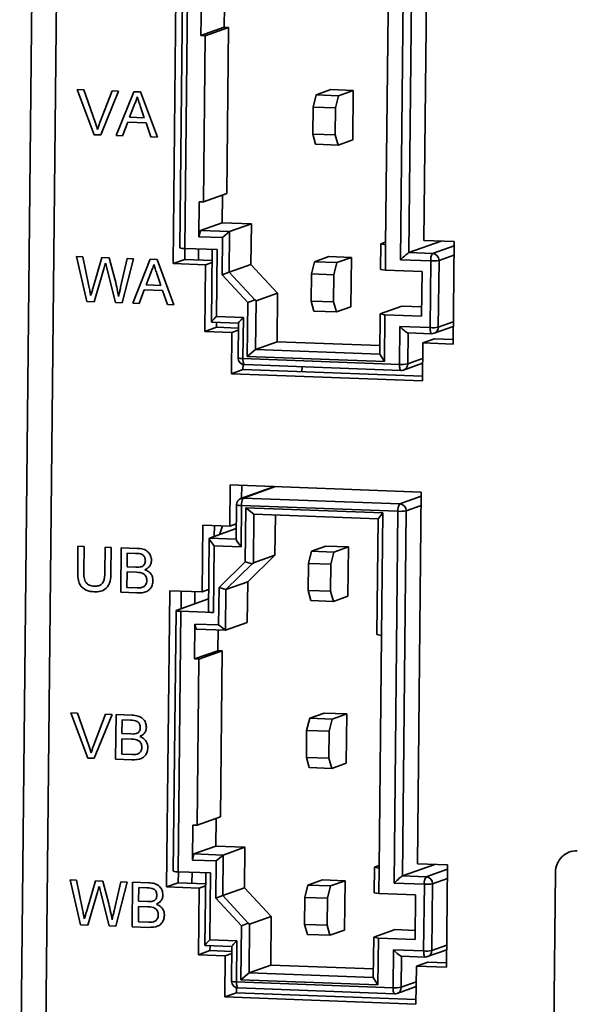
# Model space of a CAD drawing. Units: millimetres. Extents: x -981 to -79, y 1411 to 2005.
# Drawn here: x -787 to -762, y 1500 to 1544 of the extents above; entities that cross this region are included whole.
import ezdxf

# ---------------------------------------------------------------- set-up
doc = ezdxf.new("R2010")
doc.units = ezdxf.units.MM
doc.layers.get('0').update_dxf_attribs({"lineweight": 18})

msp = doc.modelspace()

# ---------------------------------------------------------------- linework, layer by layer
at = {"color": 7, "linetype": 'Continuous', "lineweight": 35}
for p, q in [((-785.443, 1612.899), (-786.689, 1492.481)), ((-784.333, 1612.742), (-785.58, 1492.331)), ((-768.44, 1550.48), (-768.613, 1533.863)), ((-769.653, 1533.002), (-769.481, 1549.619)), ((-769.114, 1549.636), (-769.283, 1533.318)), ((-779.827, 1532.833), (-779.69, 1546.067)), ((-779.408, 1545.181), (-779.529, 1533.539)), ((-779.186, 1545.15), (-779.307, 1533.508)), ((-778.581, 1543.017), (-778.564, 1544.579)), ((-777.53, 1544.318), (-777.54, 1543.389)), ((-770.215, 1544.072), (-770.323, 1533.674)), ((-777.54, 1543.389), (-778.581, 1543.017)), ((-777.54, 1543.389), (-777.347, 1543.382)), ((-778.387, 1543.01), (-778.581, 1543.017)), ((-778.464, 1535.587), (-778.387, 1543.01)), ((-778.387, 1543.01), (-777.347, 1543.382)), ((-777.347, 1543.382), (-777.423, 1535.959)), ((-784.116, 1540.607), (-783.821, 1540.596)), ((-783.358, 1538.588), (-784.116, 1540.607)), ((-783.821, 1540.596), (-783.31, 1539.15)), ((-783.099, 1539.142), (-782.558, 1540.549)), ((-782.263, 1540.538), (-783.063, 1538.577)), ((-782.558, 1540.549), (-782.263, 1540.538)), ((-782.373, 1538.552), (-781.585, 1540.513)), ((-781.585, 1540.513), (-781.278, 1540.502)), ((-781.278, 1540.502), (-780.532, 1538.484)), ((-773.565, 1539.827), (-773.43, 1540.371)), ((-773.43, 1540.371), (-772.779, 1540.603)), ((-773.43, 1540.371), (-772.423, 1540.334)), ((-771.773, 1540.566), (-772.779, 1540.603)), ((-772.423, 1540.334), (-772.558, 1539.79)), ((-772.423, 1540.334), (-771.773, 1540.566)), ((-771.795, 1538.361), (-771.773, 1540.566)), ((-781.57, 1539.915), (-781.773, 1539.372)), ((-781.114, 1539.347), (-781.296, 1539.877)), ((-773.565, 1539.827), (-773.578, 1538.617)), ((-772.558, 1539.79), (-773.565, 1539.827)), ((-772.571, 1538.58), (-772.558, 1539.79)), ((-781.858, 1539.145), (-782.084, 1538.541)), ((-781.035, 1539.115), (-781.858, 1539.145)), ((-781.773, 1539.372), (-781.114, 1539.347)), ((-780.821, 1538.494), (-781.035, 1539.115)), ((-783.063, 1538.577), (-783.358, 1538.588)), ((-782.084, 1538.541), (-782.373, 1538.552)), ((-773.578, 1538.617), (-772.571, 1538.58)), ((-773.453, 1538.166), (-773.578, 1538.617)), ((-772.571, 1538.58), (-772.446, 1538.129)), ((-780.532, 1538.484), (-780.821, 1538.494)), ((-772.446, 1538.129), (-773.453, 1538.166)), ((-772.446, 1538.129), (-771.795, 1538.361)), ((-778.464, 1535.587), (-777.423, 1535.959)), ((-778.674, 1534.032), (-778.657, 1535.594)), ((-778.657, 1535.594), (-778.464, 1535.587)), ((-777.617, 1535.89), (-777.63, 1534.653)), ((-778.606, 1534.304), (-777.63, 1534.653)), ((-777.63, 1534.653), (-776.327, 1534.604)), ((-777.302, 1534.256), (-776.327, 1534.604)), ((-776.327, 1534.604), (-776.345, 1532.793)), ((-778.674, 1534.032), (-778.606, 1534.304)), ((-778.606, 1534.304), (-777.302, 1534.256)), ((-777.302, 1534.256), (-777.611, 1533.993)), ((-777.321, 1532.445), (-777.302, 1534.256)), ((-778.674, 1534.032), (-777.611, 1533.993)), ((-777.629, 1532.328), (-777.611, 1533.993)), ((-770.534, 1533.712), (-770.546, 1532.568)), ((-770.534, 1533.712), (-770.321, 1533.788)), ((-770.323, 1533.674), (-770.534, 1533.712)), ((-769.283, 1533.318), (-767.837, 1533.834)), ((-768.613, 1533.863), (-767.261, 1533.813)), ((-767.261, 1533.813), (-767.308, 1529.235)), ((-779.307, 1533.019), (-779.302, 1533.508)), ((-779.307, 1533.508), (-777.859, 1533.455)), ((-778.694, 1532.997), (-778.689, 1533.485)), ((-778.081, 1533.463), (-778.114, 1530.212)), ((-777.859, 1533.455), (-777.889, 1530.469)), ((-770.323, 1533.674), (-770.334, 1532.53)), ((-768.221, 1533.279), (-769.283, 1533.318)), ((-784.146, 1533.142), (-783.864, 1533.132)), ((-783.68, 1531.134), (-784.146, 1533.142)), ((-783.864, 1533.132), (-783.591, 1531.813)), ((-783.404, 1531.756), (-783.009, 1533.1)), ((-783.009, 1533.1), (-782.681, 1533.088)), ((-782.681, 1533.088), (-782.416, 1532.081)), ((-782.175, 1531.768), (-781.877, 1533.058)), ((-781.596, 1533.048), (-782.103, 1531.076)), ((-781.877, 1533.058), (-781.596, 1533.048)), ((-781.633, 1531.059), (-780.846, 1533.02)), ((-780.846, 1533.02), (-780.539, 1533.009)), ((-780.539, 1533.009), (-779.792, 1530.991)), ((-779.307, 1533.019), (-779.827, 1532.833)), ((-778.379, 1532.78), (-779.827, 1532.833)), ((-779.307, 1533.019), (-778.086, 1532.974)), ((-778.379, 1532.78), (-778.087, 1532.884)), ((-773.642, 1532.364), (-773.507, 1532.908)), ((-773.507, 1532.908), (-772.857, 1533.14)), ((-773.507, 1532.908), (-772.5, 1532.871)), ((-771.85, 1533.103), (-772.857, 1533.14)), ((-772.5, 1532.871), (-772.636, 1532.327)), ((-772.5, 1532.871), (-771.85, 1533.103)), ((-771.873, 1530.898), (-771.85, 1533.103)), ((-769.653, 1533.002), (-768.302, 1532.952)), ((-768.302, 1532.952), (-768.333, 1529.967)), ((-767.965, 1529.984), (-767.934, 1532.969)), ((-782.924, 1532.596), (-783.358, 1531.122)), ((-782.402, 1531.087), (-782.79, 1532.623)), ((-780.83, 1532.422), (-781.034, 1531.879)), ((-778.41, 1529.795), (-778.379, 1532.78)), ((-777.321, 1532.445), (-777.629, 1532.328)), ((-777.321, 1532.445), (-776.345, 1532.793)), ((-776.175, 1531.208), (-777.321, 1532.445)), ((-776.345, 1532.793), (-775.151, 1531.505)), ((-770.334, 1532.53), (-770.546, 1532.568)), ((-770.334, 1532.53), (-768.693, 1532.469)), ((-768.714, 1530.479), (-768.693, 1532.469)), ((-780.374, 1531.854), (-780.557, 1532.384)), ((-776.483, 1531.091), (-777.629, 1532.328)), ((-773.642, 1532.364), (-773.655, 1531.154)), ((-772.636, 1532.327), (-773.642, 1532.364)), ((-772.648, 1531.117), (-772.636, 1532.327)), ((-781.118, 1531.652), (-781.344, 1531.048)), ((-780.295, 1531.622), (-781.118, 1531.652)), ((-781.034, 1531.879), (-780.374, 1531.854)), ((-780.081, 1531.001), (-780.295, 1531.622)), ((-775.151, 1531.505), (-776.114, 1531.161)), ((-775.151, 1531.505), (-775.174, 1529.336)), ((-783.358, 1531.122), (-783.68, 1531.134)), ((-782.103, 1531.076), (-782.402, 1531.087)), ((-776.507, 1528.676), (-776.483, 1531.091)), ((-776.175, 1531.208), (-776.483, 1531.091)), ((-776.175, 1531.208), (-776.114, 1531.161)), ((-776.137, 1528.992), (-776.114, 1531.161)), ((-773.655, 1531.154), (-772.648, 1531.117)), ((-773.53, 1530.703), (-773.655, 1531.154)), ((-772.648, 1531.117), (-772.523, 1530.666)), ((-781.344, 1531.048), (-781.633, 1531.059)), ((-779.792, 1530.991), (-780.081, 1531.001)), ((-772.523, 1530.666), (-773.53, 1530.703)), ((-772.523, 1530.666), (-771.873, 1530.898)), ((-770.567, 1530.578), (-769.604, 1530.922)), ((-769.604, 1530.922), (-768.709, 1530.889)), ((-778.111, 1530.208), (-776.908, 1530.164)), ((-776.683, 1530.425), (-777.889, 1530.469)), ((-777.889, 1529.981), (-777.887, 1530.2)), ((-776.702, 1528.584), (-776.683, 1530.425)), ((-770.567, 1530.578), (-770.585, 1528.787)), ((-770.567, 1530.578), (-770.355, 1530.54)), ((-770.355, 1530.54), (-770.377, 1528.45)), ((-768.714, 1530.479), (-770.355, 1530.54)), ((-777.889, 1529.981), (-778.41, 1529.795)), ((-777.203, 1529.75), (-778.41, 1529.795)), ((-777.889, 1529.981), (-776.91, 1529.945)), ((-777.222, 1527.909), (-777.203, 1529.75)), ((-777.203, 1529.75), (-776.911, 1529.855)), ((-776.907, 1530.168), (-776.924, 1528.615)), ((-769.684, 1530.017), (-769.702, 1528.325)), ((-768.333, 1529.967), (-769.684, 1530.017)), ((-768.154, 1529.712), (-767.3, 1530.017)), ((-776.137, 1528.992), (-775.174, 1529.336)), ((-775.174, 1529.336), (-770.581, 1529.166)), ((-769.329, 1529.734), (-768.266, 1529.695)), ((-768.139, 1529.471), (-768.66, 1529.285)), ((-768.139, 1529.471), (-767.306, 1529.44)), ((-776.507, 1528.676), (-776.137, 1528.992)), ((-776.137, 1528.992), (-770.585, 1528.787)), ((-768.66, 1529.285), (-768.677, 1527.594)), ((-767.308, 1529.235), (-768.66, 1529.285)), ((-769.702, 1528.325), (-776.702, 1528.584)), ((-770.377, 1528.45), (-776.507, 1528.676)), ((-770.585, 1528.787), (-770.377, 1528.45)), ((-776.702, 1528.095), (-777.222, 1527.909)), ((-776.702, 1528.095), (-776.699, 1528.322)), ((-768.675, 1527.799), (-776.702, 1528.095)), ((-776.635, 1528.312), (-769.635, 1528.054)), ((-774.06, 1528.217), (-774.062, 1527.998)), ((-769.523, 1528.071), (-768.669, 1528.376)), ((-768.677, 1527.594), (-777.222, 1527.909)), ((-777.293, 1521.093), (-777.274, 1522.934)), ((-777.274, 1522.934), (-768.729, 1522.619)), ((-775.297, 1522.861), (-776.792, 1522.327)), ((-776.761, 1522.338), (-776.755, 1522.915)), ((-776.688, 1522.343), (-769.689, 1522.085)), ((-768.729, 1522.619), (-768.901, 1506.002)), ((-776.992, 1522.048), (-777.008, 1520.495)), ((-776.77, 1522.017), (-776.789, 1520.176)), ((-769.77, 1521.758), (-776.77, 1522.017)), ((-776.603, 1519.496), (-776.578, 1521.91)), ((-776.578, 1521.91), (-770.447, 1521.684)), ((-776.213, 1521.629), (-776.578, 1521.91)), ((-776.235, 1519.46), (-776.213, 1521.629)), ((-770.661, 1521.424), (-776.213, 1521.629)), ((-775.254, 1521.593), (-775.273, 1519.804)), ((-770.661, 1521.424), (-770.715, 1516.25)), ((-770.447, 1521.684), (-770.661, 1521.424)), ((-770.447, 1521.684), (-770.503, 1516.211)), ((-769.942, 1505.141), (-769.77, 1521.758)), ((-769.402, 1521.775), (-769.571, 1505.457)), ((-778.53, 1518.153), (-778.499, 1521.138)), ((-778.499, 1521.138), (-777.293, 1521.093)), ((-777.003, 1520.987), (-778.204, 1520.558)), ((-777.986, 1520.635), (-777.981, 1521.119)), ((-777, 1521.198), (-777.293, 1521.093)), ((-777.098, 1521.163), (-777.001, 1521.159)), ((-778.214, 1520.54), (-778.248, 1517.266)), ((-784.093, 1519.055), (-784.081, 1520.2)), ((-784.081, 1520.2), (-783.809, 1520.189)), ((-783.809, 1520.189), (-783.821, 1519.058)), ((-782.88, 1519.023), (-782.868, 1520.155)), ((-782.868, 1520.155), (-782.596, 1520.145)), ((-782.596, 1520.145), (-782.608, 1519)), ((-782.171, 1518.138), (-782.15, 1520.128)), ((-782.15, 1520.128), (-781.428, 1520.101)), ((-777.996, 1520.221), (-778.026, 1517.235)), ((-776.789, 1520.176), (-777.996, 1520.221)), ((-773.641, 1519.973), (-772.99, 1520.205)), ((-771.984, 1520.168), (-772.99, 1520.205)), ((-772.634, 1519.935), (-771.984, 1520.168)), ((-772.007, 1517.963), (-771.984, 1520.168)), ((-781.881, 1519.889), (-781.887, 1519.276)), ((-781.513, 1519.875), (-781.881, 1519.889)), ((-775.273, 1519.804), (-776.492, 1518.604)), ((-776.235, 1519.46), (-775.273, 1519.804)), ((-773.776, 1519.429), (-773.641, 1519.973)), ((-773.641, 1519.973), (-772.634, 1519.935)), ((-772.634, 1519.935), (-772.77, 1519.391)), ((-781.887, 1519.276), (-781.489, 1519.261)), ((-777.773, 1518.345), (-776.603, 1519.496)), ((-777.468, 1518.256), (-776.297, 1519.407)), ((-776.297, 1519.407), (-776.603, 1519.496)), ((-776.297, 1519.407), (-776.235, 1519.46)), ((-773.776, 1519.429), (-773.789, 1518.219)), ((-772.77, 1519.391), (-773.776, 1519.429)), ((-772.782, 1518.182), (-772.77, 1519.391)), ((-781.889, 1519.047), (-781.896, 1518.358)), ((-781.464, 1519.031), (-781.889, 1519.047)), ((-781.896, 1518.358), (-781.44, 1518.341)), ((-777.791, 1516.679), (-777.773, 1518.345)), ((-777.468, 1518.256), (-777.773, 1518.345)), ((-776.492, 1518.604), (-777.468, 1518.256)), ((-776.492, 1518.604), (-776.511, 1516.793)), ((-781.446, 1518.111), (-782.171, 1518.138)), ((-780.116, 1504.972), (-779.979, 1518.206)), ((-779.979, 1518.206), (-778.53, 1518.153)), ((-779.468, 1517.405), (-779.46, 1518.187)), ((-778.854, 1517.625), (-778.848, 1518.165)), ((-778.238, 1518.257), (-778.53, 1518.153)), ((-777.487, 1516.445), (-777.468, 1518.256)), ((-773.789, 1518.219), (-772.782, 1518.182)), ((-773.664, 1517.768), (-773.789, 1518.219)), ((-772.782, 1518.182), (-772.657, 1517.731)), ((-772.657, 1517.731), (-772.007, 1517.963)), ((-779.686, 1517.328), (-778.242, 1517.843)), ((-772.657, 1517.731), (-773.664, 1517.768)), ((-779.697, 1517.32), (-779.817, 1505.678)), ((-779.475, 1517.289), (-779.595, 1505.647)), ((-778.026, 1517.235), (-779.475, 1517.289)), ((-778.869, 1515.156), (-778.853, 1516.719)), ((-777.791, 1516.679), (-778.853, 1516.719)), ((-778.79, 1516.493), (-778.853, 1516.719)), ((-777.487, 1516.445), (-777.791, 1516.679)), ((-777.487, 1516.445), (-776.511, 1516.793)), ((-777.487, 1516.445), (-778.79, 1516.493)), ((-777.818, 1516.457), (-777.828, 1515.528)), ((-770.715, 1516.25), (-770.503, 1516.211)), ((-770.503, 1516.211), (-770.611, 1505.813)), ((-777.828, 1515.528), (-778.869, 1515.156)), ((-778.676, 1515.149), (-777.635, 1515.521)), ((-777.828, 1515.528), (-777.635, 1515.521)), ((-777.635, 1515.521), (-777.712, 1508.098)), ((-778.676, 1515.149), (-778.869, 1515.156)), ((-778.753, 1507.726), (-778.676, 1515.149)), ((-784.404, 1512.746), (-784.109, 1512.735)), ((-783.646, 1510.727), (-784.404, 1512.746)), ((-784.109, 1512.735), (-783.599, 1511.289)), ((-783.388, 1511.281), (-782.847, 1512.688)), ((-782.552, 1512.677), (-783.351, 1510.716)), ((-782.847, 1512.688), (-782.552, 1512.677)), ((-782.397, 1510.681), (-782.376, 1512.671)), ((-782.376, 1512.671), (-781.653, 1512.644)), ((-773.718, 1512.51), (-773.068, 1512.742)), ((-772.061, 1512.705), (-773.068, 1512.742)), ((-772.712, 1512.473), (-772.061, 1512.705)), ((-772.084, 1510.5), (-772.061, 1512.705)), ((-782.106, 1512.431), (-782.113, 1511.819)), ((-781.738, 1512.418), (-782.106, 1512.431)), ((-773.854, 1511.966), (-773.718, 1512.51)), ((-773.718, 1512.51), (-772.712, 1512.473)), ((-772.712, 1512.473), (-772.847, 1511.929)), ((-782.113, 1511.819), (-781.715, 1511.804)), ((-773.854, 1511.966), (-773.866, 1510.756)), ((-772.847, 1511.929), (-773.854, 1511.966)), ((-772.859, 1510.719), (-772.847, 1511.929)), ((-782.115, 1511.589), (-782.122, 1510.9)), ((-781.69, 1511.574), (-782.115, 1511.589)), ((-782.122, 1510.9), (-781.665, 1510.884)), ((-783.351, 1510.716), (-783.646, 1510.727)), ((-781.672, 1510.654), (-782.397, 1510.681)), ((-773.866, 1510.756), (-772.859, 1510.719)), ((-773.741, 1510.305), (-773.866, 1510.756)), ((-772.859, 1510.719), (-772.734, 1510.268)), ((-772.734, 1510.268), (-772.084, 1510.5)), ((-772.734, 1510.268), (-773.741, 1510.305)), ((-778.753, 1507.726), (-777.712, 1508.098)), ((-777.906, 1508.029), (-777.919, 1506.792)), ((-778.962, 1506.171), (-778.946, 1507.733)), ((-778.946, 1507.733), (-778.753, 1507.726)), ((-778.962, 1506.171), (-778.894, 1506.443)), ((-778.894, 1506.443), (-777.919, 1506.792)), ((-778.894, 1506.443), (-777.591, 1506.395)), ((-777.919, 1506.792), (-776.615, 1506.743)), ((-777.591, 1506.395), (-776.615, 1506.743)), ((-776.615, 1506.743), (-776.634, 1504.933)), ((-778.962, 1506.171), (-777.9, 1506.132)), ((-777.917, 1504.467), (-777.9, 1506.132)), ((-777.591, 1506.395), (-777.9, 1506.132)), ((-777.61, 1504.584), (-777.591, 1506.395)), ((-768.901, 1506.002), (-767.549, 1505.952)), ((-779.595, 1505.158), (-779.59, 1505.647)), ((-779.595, 1505.647), (-778.147, 1505.594)), ((-778.983, 1505.136), (-778.978, 1505.624)), ((-778.369, 1505.602), (-778.403, 1502.351)), ((-778.147, 1505.594), (-778.178, 1502.608)), ((-770.823, 1505.852), (-770.834, 1504.707)), ((-770.823, 1505.852), (-770.61, 1505.927)), ((-770.611, 1505.813), (-770.823, 1505.852)), ((-770.611, 1505.813), (-770.623, 1504.669)), ((-769.571, 1505.457), (-768.126, 1505.973)), ((-767.549, 1505.952), (-767.597, 1501.375)), ((-762.723, 1505.624), (-762.871, 1491.333)), ((-784.434, 1505.281), (-784.153, 1505.271)), ((-783.968, 1503.273), (-784.434, 1505.281)), ((-784.153, 1505.271), (-783.88, 1503.952)), ((-783.693, 1503.895), (-783.297, 1505.239)), ((-783.297, 1505.239), (-782.97, 1505.227)), ((-782.97, 1505.227), (-782.704, 1504.22)), ((-782.464, 1503.907), (-782.165, 1505.198)), ((-781.884, 1505.187), (-782.391, 1503.215)), ((-782.165, 1505.198), (-781.884, 1505.187)), ((-781.657, 1503.188), (-781.637, 1505.178)), ((-781.637, 1505.178), (-780.914, 1505.151)), ((-779.595, 1505.158), (-780.116, 1504.972)), ((-779.595, 1505.158), (-778.374, 1505.113)), ((-773.796, 1505.047), (-773.145, 1505.279)), ((-772.138, 1505.242), (-773.145, 1505.279)), ((-772.789, 1505.01), (-772.138, 1505.242)), ((-772.161, 1503.037), (-772.138, 1505.242)), ((-769.942, 1505.141), (-768.59, 1505.091)), ((-768.509, 1505.418), (-769.571, 1505.457)), ((-768.253, 1502.123), (-768.222, 1505.108)), ((-783.213, 1504.735), (-783.646, 1503.261)), ((-782.691, 1503.226), (-783.078, 1504.762)), ((-781.367, 1504.938), (-781.373, 1504.326)), ((-780.999, 1504.925), (-781.367, 1504.938)), ((-778.667, 1504.919), (-780.116, 1504.972)), ((-778.698, 1501.934), (-778.667, 1504.919)), ((-778.667, 1504.919), (-778.375, 1505.023)), ((-777.61, 1504.584), (-776.634, 1504.933)), ((-776.634, 1504.933), (-775.44, 1503.644)), ((-773.931, 1504.503), (-773.796, 1505.047)), ((-773.796, 1505.047), (-772.789, 1505.01)), ((-772.789, 1505.01), (-772.924, 1504.466)), ((-770.623, 1504.669), (-770.834, 1504.707)), ((-770.623, 1504.669), (-768.981, 1504.608)), ((-768.59, 1505.091), (-768.621, 1502.106)), ((-781.373, 1504.326), (-780.975, 1504.311)), ((-777.61, 1504.584), (-777.917, 1504.467)), ((-776.771, 1503.23), (-777.917, 1504.467)), ((-776.463, 1503.347), (-777.61, 1504.584)), ((-773.931, 1504.503), (-773.943, 1503.293)), ((-772.924, 1504.466), (-773.931, 1504.503)), ((-772.937, 1503.256), (-772.924, 1504.466)), ((-769.002, 1502.618), (-768.981, 1504.608)), ((-781.375, 1504.096), (-781.382, 1503.407)), ((-780.95, 1504.081), (-781.375, 1504.096)), ((-781.382, 1503.407), (-780.926, 1503.391)), ((-776.463, 1503.347), (-776.771, 1503.23)), ((-776.463, 1503.347), (-776.403, 1503.3)), ((-775.44, 1503.644), (-776.403, 1503.3)), ((-775.44, 1503.644), (-775.462, 1501.475)), ((-783.646, 1503.261), (-783.968, 1503.273)), ((-782.391, 1503.215), (-782.691, 1503.226)), ((-780.932, 1503.161), (-781.657, 1503.188)), ((-776.796, 1500.815), (-776.771, 1503.23)), ((-776.425, 1501.131), (-776.403, 1503.3)), ((-773.943, 1503.293), (-772.937, 1503.256)), ((-773.818, 1502.842), (-773.943, 1503.293)), ((-772.937, 1503.256), (-772.812, 1502.805)), ((-772.812, 1502.805), (-772.161, 1503.037)), ((-770.855, 1502.717), (-769.892, 1503.061)), ((-769.892, 1503.061), (-768.998, 1503.028)), ((-776.971, 1502.564), (-778.178, 1502.608)), ((-776.99, 1500.723), (-776.971, 1502.564)), ((-772.812, 1502.805), (-773.818, 1502.842)), ((-770.855, 1502.717), (-770.874, 1500.926)), ((-770.855, 1502.717), (-770.643, 1502.679)), ((-770.643, 1502.679), (-770.665, 1500.589)), ((-769.002, 1502.618), (-770.643, 1502.679)), ((-778.178, 1502.12), (-778.698, 1501.934)), ((-778.399, 1502.347), (-777.196, 1502.303)), ((-778.178, 1502.12), (-778.176, 1502.339)), ((-778.178, 1502.12), (-777.198, 1502.084)), ((-777.196, 1502.307), (-777.212, 1500.754)), ((-769.973, 1502.156), (-769.99, 1500.465)), ((-768.621, 1502.106), (-769.973, 1502.156)), ((-768.442, 1501.852), (-767.589, 1502.156)), ((-777.491, 1501.889), (-778.698, 1501.934)), ((-777.51, 1500.049), (-777.491, 1501.889)), ((-777.491, 1501.889), (-777.199, 1501.994)), ((-769.618, 1501.874), (-768.554, 1501.834)), ((-768.428, 1501.61), (-768.948, 1501.424)), ((-768.428, 1501.61), (-767.595, 1501.58)), ((-776.425, 1501.131), (-775.462, 1501.475)), ((-775.462, 1501.475), (-770.87, 1501.305)), ((-768.948, 1501.424), (-768.966, 1499.733)), ((-767.597, 1501.375), (-768.948, 1501.424)), ((-769.99, 1500.465), (-776.99, 1500.723)), ((-776.796, 1500.815), (-776.425, 1501.131)), ((-770.665, 1500.589), (-776.796, 1500.815)), ((-776.425, 1501.131), (-770.874, 1500.926)), ((-770.874, 1500.926), (-770.665, 1500.589)), ((-776.99, 1500.234), (-776.988, 1500.461)), ((-776.923, 1500.451), (-769.923, 1500.193)), ((-769.811, 1500.21), (-768.958, 1500.515)), ((-776.99, 1500.234), (-777.51, 1500.049)), ((-768.966, 1499.733), (-777.51, 1500.049)), ((-768.964, 1499.938), (-776.99, 1500.234))]:
    msp.add_line(p, q, dxfattribs=at)
at = {"color": 8, "linetype": 'Continuous', "lineweight": 35}
for p, q in [((-767.263, 1533.621), (-768.221, 1533.279)), ((-767.934, 1532.969), (-767.267, 1533.208)), ((-767.298, 1530.222), (-767.965, 1529.984)), ((-769.334, 1528.343), (-769.32, 1529.734)), ((-768.667, 1528.581), (-769.334, 1528.343)), ((-775.243, 1522.859), (-776.688, 1522.343)), ((-769.689, 1522.085), (-768.731, 1522.427)), ((-768.735, 1522.014), (-769.402, 1521.775)), ((-778.204, 1520.558), (-777.007, 1520.513)), ((-767.551, 1505.76), (-768.509, 1505.418)), ((-768.222, 1505.108), (-767.556, 1505.347)), ((-767.586, 1502.361), (-768.253, 1502.123)), ((-769.623, 1500.482), (-769.608, 1501.873)), ((-768.956, 1500.72), (-769.623, 1500.482))]:
    msp.add_line(p, q, dxfattribs=at)
for points in [[(-768.333, 1529.967), (-768.332, 1529.909), (-768.328, 1529.855), (-768.321, 1529.806), (-768.312, 1529.764), (-768.3, 1529.731), (-768.287, 1529.709), (-768.273, 1529.697), (-768.266, 1529.695)], [(-776.635, 1528.312), (-776.642, 1528.314), (-776.656, 1528.325), (-776.669, 1528.348), (-776.681, 1528.381), (-776.69, 1528.423), (-776.697, 1528.472), (-776.701, 1528.526), (-776.702, 1528.584)], [(-769.702, 1528.325), (-769.701, 1528.268), (-769.697, 1528.213), (-769.69, 1528.164), (-769.681, 1528.123), (-769.67, 1528.09), (-769.656, 1528.067), (-769.642, 1528.055), (-769.635, 1528.054)], [(-776.792, 1522.327), (-776.745, 1522.34), (-776.688, 1522.343)], [(-768.621, 1502.106), (-768.62, 1502.048), (-768.616, 1501.994), (-768.61, 1501.945), (-768.6, 1501.903), (-768.589, 1501.87), (-768.576, 1501.848), (-768.561, 1501.836), (-768.554, 1501.834)], [(-776.923, 1500.451), (-776.93, 1500.453), (-776.945, 1500.465), (-776.958, 1500.487), (-776.969, 1500.52), (-776.979, 1500.562), (-776.985, 1500.611), (-776.989, 1500.665), (-776.99, 1500.723)], [(-769.99, 1500.465), (-769.989, 1500.407), (-769.985, 1500.352), (-769.979, 1500.303), (-769.97, 1500.262), (-769.958, 1500.229), (-769.945, 1500.206), (-769.93, 1500.194), (-769.923, 1500.193)]]:
    msp.add_lwpolyline(points, dxfattribs=at)
at = {"color": 7, "linetype": 'Continuous', "lineweight": 35}
for points in [[(-777.62, 1521.106), (-777.744, 1520.744), (-777.75, 1520.72)], [(-779.475, 1517.289), (-779.53, 1517.292), (-779.58, 1517.295), (-779.622, 1517.3), (-779.657, 1517.305), (-779.681, 1517.31), (-779.694, 1517.316), (-779.696, 1517.322), (-779.686, 1517.328)]]:
    msp.add_lwpolyline(points, dxfattribs=at)
for centre, radius, start, end in [((-779.361, 1533.929), 0.425, 246.7633, 277.3398), ((-767.843, 1533.011), 0.463, 144.7169, 187.3567), ((-768.237, 1532.976), 0.304, 358.849, 86.7967), ((-768.191, 1534.517), 1.568, 265.9348, 279.4147), ((-768.221, 1531.531), 1.568, 265.9348, 279.4147), ((-768.255, 1529.995), 0.3, 267.8846, 289.6519), ((-776.624, 1528.612), 0.3, 179.4069, 267.8846), ((-769.591, 1529.89), 1.568, 265.9348, 279.4147), ((-769.624, 1528.353), 0.3, 267.8846, 289.6519), ((-776.692, 1522.045), 0.3, 109.6519, 179.4069), ((-776.311, 1522.076), 0.463, 144.7174, 187.3564), ((-769.311, 1521.817), 0.463, 144.7174, 187.3564), ((-769.706, 1521.782), 0.304, 358.849, 86.796), ((-769.659, 1523.323), 1.568, 265.9348, 279.4147), ((-778.081, 1517.657), 0.425, 246.7634, 277.3397), ((-761.772, 1505.633), 0.951, 88.4969, 180.5307), ((-779.649, 1506.068), 0.425, 246.7633, 277.3398), ((-768.131, 1505.15), 0.463, 144.7163, 187.3572), ((-768.479, 1506.656), 1.568, 265.9348, 279.4147), ((-768.526, 1505.115), 0.304, 358.8483, 86.7974), ((-768.51, 1503.67), 1.568, 265.9348, 279.4147), ((-768.543, 1502.134), 0.3, 267.8846, 289.6519), ((-776.912, 1500.751), 0.3, 179.4069, 267.8846), ((-769.879, 1502.029), 1.568, 265.9348, 279.4147), ((-769.912, 1500.492), 0.3, 267.8846, 289.6519)]:
    msp.add_arc(centre, radius, start, end, dxfattribs=at)
at = {"color": 8, "linetype": 'Continuous', "lineweight": 35}
for centre, radius, start, end in [((-768.254, 1529.984), 0.289, 290.3145, 0.1332), ((-776.756, 1529.005), 0.425, 246.7638, 277.3393), ((-769.623, 1528.342), 0.289, 290.3144, 0.1333), ((-776.824, 1522.438), 0.425, 246.7638, 277.3393), ((-768.542, 1502.123), 0.289, 290.3123, 0.1355), ((-777.044, 1501.145), 0.425, 246.7638, 277.3393), ((-769.912, 1500.481), 0.289, 290.3162, 0.133)]:
    msp.add_arc(centre, radius, start, end, dxfattribs=at)
at = {"color": 7, "linetype": 'Continuous', "lineweight": 35}
for centre, major_axis, ratio, start_param, end_param in [((-769.575, 1533.03), (0.302, 0.288), 0.082119, 0.182445, 1.753241), ((-777.811, 1530.497), (0.302, 0.288), 0.082119, 1.753241, 3.324038), ((-776.605, 1530.453), (0.302, 0.288), 0.082119, 1.753241, 3.324038), ((-769.606, 1530.045), (-0.292, 0.306), 0.179659, 1.491, 3.061796), ((-777.917, 1520.248), (-0.292, 0.306), 0.179659, 6.203389, 7.774185), ((-776.711, 1520.204), (-0.292, 0.306), 0.179659, 6.203389, 7.774185), ((-769.864, 1505.169), (0.302, 0.288), 0.082119, 0.182445, 1.753241), ((-778.1, 1502.636), (0.302, 0.288), 0.082119, 1.753241, 3.324038), ((-776.893, 1502.592), (0.302, 0.288), 0.082119, 1.753241, 3.324038), ((-769.895, 1502.184), (-0.292, 0.306), 0.179659, 1.491, 3.061796)]:
    msp.add_ellipse(centre, major_axis=major_axis, ratio=ratio, start_param=start_param, end_param=end_param, dxfattribs=at)
for points, knots in [([(-781.434, 1540.278), (-781.453, 1540.208), (-781.488, 1540.082), (-781.545, 1539.966), (-781.57, 1539.915)], [0, 0, 0, 0, 0.217333, 0.3881551, 0.3881551, 0.3881551, 0.3881551]), ([(-781.296, 1539.877), (-781.322, 1539.952), (-781.368, 1540.086), (-781.414, 1540.219), (-781.434, 1540.278)], [0, 0, 0, 0, 0.2373082, 0.4237607, 0.4237607, 0.4237607, 0.4237607]), ([(-783.31, 1539.15), (-783.289, 1539.09), (-783.252, 1538.983), (-783.221, 1538.873), (-783.208, 1538.825)], [0, 0, 0, 0, 0.1910302, 0.3411276, 0.3411276, 0.3411276, 0.3411276]), ([(-783.208, 1538.825), (-783.189, 1538.885), (-783.156, 1538.992), (-783.117, 1539.096), (-783.099, 1539.142)], [0, 0, 0, 0, 0.1878384, 0.3354412, 0.3354412, 0.3354412, 0.3354412]), ([(-782.848, 1532.854), (-782.863, 1532.806), (-782.888, 1532.72), (-782.913, 1532.634), (-782.924, 1532.596)], [0, 0, 0, 0, 0.1505978, 0.2689227, 0.2689227, 0.2689227, 0.2689227]), ([(-782.79, 1532.623), (-782.801, 1532.666), (-782.821, 1532.743), (-782.84, 1532.82), (-782.848, 1532.854)], [0, 0, 0, 0, 0.1334637, 0.2383272, 0.2383272, 0.2383272, 0.2383272]), ([(-780.694, 1532.785), (-780.714, 1532.715), (-780.748, 1532.589), (-780.805, 1532.473), (-780.83, 1532.422)], [0, 0, 0, 0, 0.2173366, 0.388157, 0.388157, 0.388157, 0.388157]), ([(-780.557, 1532.384), (-780.582, 1532.459), (-780.629, 1532.593), (-780.674, 1532.726), (-780.694, 1532.785)], [0, 0, 0, 0, 0.2373064, 0.4237607, 0.4237607, 0.4237607, 0.4237607]), ([(-782.416, 1532.081), (-782.385, 1531.947), (-782.33, 1531.708), (-782.288, 1531.467), (-782.269, 1531.361)], [0, 0, 0, 0, 0.4117411, 0.7352574, 0.7352574, 0.7352574, 0.7352574]), ([(-783.591, 1531.813), (-783.576, 1531.737), (-783.547, 1531.601), (-783.52, 1531.466), (-783.507, 1531.406)], [0, 0, 0, 0, 0.2323408, 0.4148903, 0.4148903, 0.4148903, 0.4148903]), ([(-783.507, 1531.406), (-783.488, 1531.472), (-783.454, 1531.588), (-783.419, 1531.705), (-783.404, 1531.756)], [0, 0, 0, 0, 0.2042857, 0.3647943, 0.3647943, 0.3647943, 0.3647943]), ([(-782.269, 1531.361), (-782.252, 1531.437), (-782.22, 1531.572), (-782.189, 1531.708), (-782.175, 1531.768)], [0, 0, 0, 0, 0.2340783, 0.4179989, 0.4179989, 0.4179989, 0.4179989]), ([(-781.428, 1520.101), (-781.342, 1520.095), (-781.171, 1520.083), (-780.949, 1519.966), (-780.819, 1519.77), (-780.802, 1519.631), (-780.794, 1519.562)], [0, 0, 0, 0, 0.262252, 0.5224452, 0.7277633, 0.9328953, 0.9328953, 0.9328953, 0.9328953]), ([(-781.067, 1519.547), (-781.072, 1519.602), (-781.08, 1519.683), (-781.138, 1519.777), (-781.268, 1519.875), (-781.404, 1519.875), (-781.513, 1519.875)], [0, 0, 0, 0, 0.1591799, 0.2392516, 0.3191424, 0.6379737, 0.6379737, 0.6379737, 0.6379737]), ([(-781.489, 1519.261), (-781.445, 1519.26), (-781.367, 1519.257), (-781.29, 1519.271), (-781.257, 1519.276)], [0, 0, 0, 0, 0.1308331, 0.2334668, 0.2334668, 0.2334668, 0.2334668]), ([(-781.257, 1519.276), (-781.226, 1519.288), (-781.164, 1519.311), (-781.082, 1519.405), (-781.073, 1519.493), (-781.067, 1519.547)], [0, 0, 0, 0, 0.1002703, 0.2002966, 0.356999, 0.356999, 0.356999, 0.356999]), ([(-780.794, 1519.562), (-780.8, 1519.511), (-780.812, 1519.408), (-780.907, 1519.248), (-781.02, 1519.184), (-781.088, 1519.145)], [0, 0, 0, 0, 0.1512725, 0.3026134, 0.5396103, 0.5396103, 0.5396103, 0.5396103]), ([(-783.355, 1518.156), (-783.478, 1518.168), (-783.722, 1518.191), (-784.008, 1518.437), (-784.087, 1518.759), (-784.091, 1518.956), (-784.093, 1519.055)], [0, 0, 0, 0, 0.374835, 0.744925, 1.039339, 1.335223, 1.335223, 1.335223, 1.335223]), ([(-783.821, 1519.058), (-783.821, 1518.973), (-783.821, 1518.806), (-783.752, 1518.567), (-783.567, 1518.434), (-783.438, 1518.419), (-783.374, 1518.412)], [0, 0, 0, 0, 0.2536455, 0.5041808, 0.701548, 0.9001283, 0.9001283, 0.9001283, 0.9001283]), ([(-783.374, 1518.412), (-783.317, 1518.413), (-783.204, 1518.414), (-783.037, 1518.469), (-782.885, 1518.681), (-782.882, 1518.882), (-782.88, 1519.023)], [0, 0, 0, 0, 0.1731037, 0.3453905, 0.5165738, 0.9229173, 0.9229173, 0.9229173, 0.9229173]), ([(-782.608, 1519), (-782.611, 1518.875), (-782.618, 1518.627), (-782.783, 1518.307), (-783.07, 1518.162), (-783.26, 1518.158), (-783.355, 1518.156)], [0, 0, 0, 0, 0.367498, 0.729654, 1.016504, 1.304912, 1.304912, 1.304912, 1.304912]), ([(-781.002, 1518.669), (-781.007, 1518.726), (-781.015, 1518.812), (-781.077, 1518.909), (-781.207, 1519.02), (-781.35, 1519.026), (-781.464, 1519.031)], [0, 0, 0, 0, 0.1670955, 0.2512103, 0.3352304, 0.6689163, 0.6689163, 0.6689163, 0.6689163]), ([(-781.088, 1519.145), (-781.032, 1519.122), (-780.921, 1519.075), (-780.803, 1518.946), (-780.737, 1518.8), (-780.732, 1518.703), (-780.729, 1518.655)], [0, 0, 0, 0, 0.1827058, 0.3649173, 0.5083886, 0.6520247, 0.6520247, 0.6520247, 0.6520247]), ([(-780.729, 1518.655), (-780.736, 1518.59), (-780.749, 1518.459), (-780.845, 1518.285), (-781.072, 1518.112), (-781.292, 1518.112), (-781.446, 1518.111)], [0, 0, 0, 0, 0.192498, 0.385027, 0.576829, 1.028609, 1.028609, 1.028609, 1.028609]), ([(-781.44, 1518.341), (-781.409, 1518.34), (-781.353, 1518.337), (-781.298, 1518.342), (-781.274, 1518.344)], [0, 0, 0, 0, 0.0926771, 0.1654662, 0.1654662, 0.1654662, 0.1654662]), ([(-781.274, 1518.344), (-781.232, 1518.354), (-781.147, 1518.372), (-781.056, 1518.459), (-781.009, 1518.564), (-781.004, 1518.634), (-781.002, 1518.669)], [0, 0, 0, 0, 0.1310144, 0.2612966, 0.3643124, 0.4674229, 0.4674229, 0.4674229, 0.4674229]), ([(-781.653, 1512.644), (-781.568, 1512.638), (-781.397, 1512.626), (-781.175, 1512.508), (-781.045, 1512.313), (-781.028, 1512.174), (-781.02, 1512.105)], [0, 0, 0, 0, 0.2622525, 0.5224457, 0.7277637, 0.9328956, 0.9328956, 0.9328956, 0.9328956]), ([(-781.293, 1512.09), (-781.298, 1512.144), (-781.306, 1512.226), (-781.364, 1512.319), (-781.494, 1512.418), (-781.63, 1512.418), (-781.738, 1512.418)], [0, 0, 0, 0, 0.1591799, 0.2392516, 0.3191424, 0.6379737, 0.6379737, 0.6379737, 0.6379737]), ([(-781.715, 1511.804), (-781.671, 1511.803), (-781.593, 1511.8), (-781.516, 1511.813), (-781.482, 1511.819)], [0, 0, 0, 0, 0.1308331, 0.2334668, 0.2334668, 0.2334668, 0.2334668]), ([(-781.482, 1511.819), (-781.451, 1511.831), (-781.39, 1511.854), (-781.308, 1511.948), (-781.299, 1512.036), (-781.293, 1512.09)], [0, 0, 0, 0, 0.1002703, 0.2002994, 0.3569982, 0.3569982, 0.3569982, 0.3569982]), ([(-781.02, 1512.105), (-781.026, 1512.054), (-781.038, 1511.951), (-781.133, 1511.79), (-781.246, 1511.726), (-781.314, 1511.687)], [0, 0, 0, 0, 0.1512724, 0.3026134, 0.5396102, 0.5396102, 0.5396102, 0.5396102]), ([(-783.599, 1511.289), (-783.578, 1511.229), (-783.54, 1511.122), (-783.51, 1511.012), (-783.496, 1510.964)], [0, 0, 0, 0, 0.1910302, 0.3411276, 0.3411276, 0.3411276, 0.3411276]), ([(-783.496, 1510.964), (-783.478, 1511.024), (-783.445, 1511.131), (-783.405, 1511.235), (-783.388, 1511.281)], [0, 0, 0, 0, 0.1878384, 0.3354412, 0.3354412, 0.3354412, 0.3354412]), ([(-781.227, 1511.212), (-781.233, 1511.269), (-781.241, 1511.355), (-781.303, 1511.452), (-781.433, 1511.563), (-781.575, 1511.569), (-781.69, 1511.574)], [0, 0, 0, 0, 0.1670955, 0.2512103, 0.3352304, 0.6689168, 0.6689168, 0.6689168, 0.6689168]), ([(-781.314, 1511.687), (-781.258, 1511.664), (-781.147, 1511.618), (-781.029, 1511.489), (-780.963, 1511.343), (-780.958, 1511.246), (-780.955, 1511.198)], [0, 0, 0, 0, 0.1827043, 0.3649184, 0.5083897, 0.6520257, 0.6520257, 0.6520257, 0.6520257]), ([(-780.955, 1511.198), (-780.962, 1511.132), (-780.975, 1511.002), (-781.071, 1510.828), (-781.298, 1510.655), (-781.518, 1510.654), (-781.672, 1510.654)], [0, 0, 0, 0, 0.192498, 0.385027, 0.576829, 1.028608, 1.028608, 1.028608, 1.028608]), ([(-781.665, 1510.884), (-781.634, 1510.882), (-781.579, 1510.88), (-781.524, 1510.885), (-781.5, 1510.887)], [0, 0, 0, 0, 0.0926775, 0.1654662, 0.1654662, 0.1654662, 0.1654662]), ([(-781.5, 1510.887), (-781.457, 1510.896), (-781.372, 1510.915), (-781.282, 1511.002), (-781.235, 1511.107), (-781.23, 1511.177), (-781.227, 1511.212)], [0, 0, 0, 0, 0.1310149, 0.2612995, 0.3643118, 0.4674223, 0.4674223, 0.4674223, 0.4674223]), ([(-780.914, 1505.151), (-780.828, 1505.145), (-780.657, 1505.133), (-780.435, 1505.015), (-780.305, 1504.82), (-780.289, 1504.681), (-780.28, 1504.612)], [0, 0, 0, 0, 0.2622529, 0.5224473, 0.7277594, 0.9328986, 0.9328986, 0.9328986, 0.9328986]), ([(-783.137, 1504.993), (-783.151, 1504.945), (-783.176, 1504.859), (-783.202, 1504.773), (-783.213, 1504.735)], [0, 0, 0, 0, 0.1505978, 0.2689263, 0.2689263, 0.2689263, 0.2689263]), ([(-783.078, 1504.762), (-783.089, 1504.805), (-783.109, 1504.882), (-783.128, 1504.959), (-783.137, 1504.993)], [0, 0, 0, 0, 0.1334601, 0.2383272, 0.2383272, 0.2383272, 0.2383272]), ([(-780.553, 1504.597), (-780.558, 1504.651), (-780.566, 1504.733), (-780.624, 1504.827), (-780.754, 1504.925), (-780.89, 1504.925), (-780.999, 1504.925)], [0, 0, 0, 0, 0.159187, 0.2392556, 0.3191439, 0.637975, 0.637975, 0.637975, 0.637975]), ([(-782.704, 1504.22), (-782.673, 1504.086), (-782.619, 1503.847), (-782.576, 1503.606), (-782.558, 1503.5)], [0, 0, 0, 0, 0.4117411, 0.7352574, 0.7352574, 0.7352574, 0.7352574]), ([(-780.975, 1504.311), (-780.931, 1504.31), (-780.853, 1504.307), (-780.776, 1504.32), (-780.743, 1504.326)], [0, 0, 0, 0, 0.1308331, 0.2334674, 0.2334674, 0.2334674, 0.2334674]), ([(-780.743, 1504.326), (-780.712, 1504.338), (-780.65, 1504.361), (-780.568, 1504.455), (-780.559, 1504.543), (-780.553, 1504.597)], [0, 0, 0, 0, 0.1002682, 0.2002976, 0.3569928, 0.3569928, 0.3569928, 0.3569928]), ([(-780.28, 1504.612), (-780.286, 1504.561), (-780.298, 1504.458), (-780.393, 1504.298), (-780.506, 1504.233), (-780.574, 1504.194)], [0, 0, 0, 0, 0.1512724, 0.3026134, 0.5396081, 0.5396081, 0.5396081, 0.5396081]), ([(-783.88, 1503.952), (-783.864, 1503.876), (-783.836, 1503.74), (-783.808, 1503.605), (-783.796, 1503.545)], [0, 0, 0, 0, 0.2323445, 0.414894, 0.414894, 0.414894, 0.414894]), ([(-783.796, 1503.545), (-783.776, 1503.611), (-783.742, 1503.727), (-783.708, 1503.844), (-783.693, 1503.895)], [0, 0, 0, 0, 0.2042857, 0.3647979, 0.3647979, 0.3647979, 0.3647979]), ([(-782.558, 1503.5), (-782.54, 1503.576), (-782.509, 1503.711), (-782.478, 1503.847), (-782.464, 1503.907)], [0, 0, 0, 0, 0.2340783, 0.4179989, 0.4179989, 0.4179989, 0.4179989]), ([(-780.488, 1503.719), (-780.493, 1503.776), (-780.501, 1503.862), (-780.563, 1503.959), (-780.693, 1504.07), (-780.836, 1504.076), (-780.95, 1504.081)], [0, 0, 0, 0, 0.1670921, 0.2512044, 0.3352292, 0.6689157, 0.6689157, 0.6689157, 0.6689157]), ([(-780.574, 1504.194), (-780.519, 1504.171), (-780.407, 1504.125), (-780.289, 1503.996), (-780.224, 1503.85), (-780.218, 1503.753), (-780.215, 1503.705)], [0, 0, 0, 0, 0.1827044, 0.3649211, 0.5083924, 0.6520248, 0.6520248, 0.6520248, 0.6520248]), ([(-780.215, 1503.705), (-780.222, 1503.64), (-780.236, 1503.509), (-780.332, 1503.335), (-780.558, 1503.162), (-780.778, 1503.162), (-780.932, 1503.161)], [0, 0, 0, 0, 0.192495, 0.38503, 0.576832, 1.028611, 1.028611, 1.028611, 1.028611]), ([(-780.926, 1503.391), (-780.895, 1503.389), (-780.839, 1503.387), (-780.785, 1503.392), (-780.76, 1503.394)], [0, 0, 0, 0, 0.0926775, 0.1654662, 0.1654662, 0.1654662, 0.1654662]), ([(-780.76, 1503.394), (-780.718, 1503.403), (-780.633, 1503.422), (-780.542, 1503.509), (-780.495, 1503.614), (-780.49, 1503.684), (-780.488, 1503.719)], [0, 0, 0, 0, 0.1310145, 0.2612966, 0.3643124, 0.4674266, 0.4674266, 0.4674266, 0.4674266])]:
    msp.add_open_spline(points, degree=3, knots=knots, dxfattribs=at)

doc.saveas('drawing.dxf')
